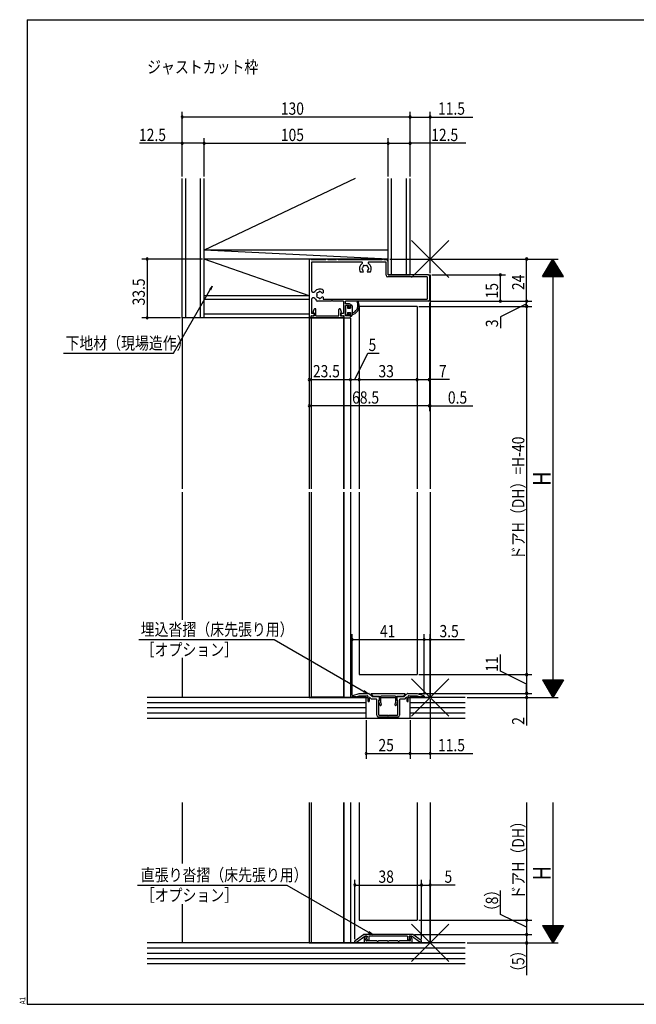
# Model space of a CAD drawing. Extents: x 19 to 820, y 16 to 584.
# Drawn here: x 19 to 371, y 16 to 578 of the extents above; entities that cross this region are included whole.
import ezdxf

# ---------------------------------------------------------------- set-up
doc = ezdxf.new("R2010")
doc.units = 0
for name, color, linetype in [('KI1', 7, 'CONTINUOUS'), ('KI2', 4, 'CONTINUOUS'), ('MJ', 2, 'CONTINUOUS'), ('OS', 2, 'CONTINUOUS'), ('SU', 3, 'CONTINUOUS'), ('TE', 6, 'CONTINUOUS'), ('WK', 7, 'CONTINUOUS')]:
    doc.layers.add(name, color=color, linetype=linetype)
doc.styles.get("Standard").update_dxf_attribs({"font": 'romans.shx', "width": 0.83, "bigfont": 'extfont.shx'})

msp = doc.modelspace()

# ---------------------------------------------------------------- linework, layer by layer
at = {"layer": 'KI1'}
for p, q in [((184.5, 440.75), (184.5, 407.75)), ((194, 440.75), (185.5, 440.75)), ((214.42, 439.55), (185.7, 439.55)), ((185.7, 439.55), (185.7, 423.37)), ((200, 440.75), (195, 440.75)), ((226, 440.75), (201, 440.75)), ((228.3, 439.55), (218.58, 439.55)), ((228.5, 440.75), (227, 440.75)), ((228.3, 432.05), (228.3, 439.55)), ((229.5, 432.25), (229.5, 439.75)), ((215.33, 433.75), (213.75, 433.75)), ((219.25, 433.75), (217.67, 433.75)), ((251.8, 431.05), (229.3, 431.05)), ((252.5, 432.25), (229.5, 432.25)), ((251.8, 431.05), (251.8, 418.45)), ((252.5, 432.25), (253.5, 432.25)), ((253, 431.75), (253, 417.75)), ((253.5, 432.25), (253.5, 310.25)), ((192.5, 423.5), (192.5, 421.92)), ((185.7, 418.21), (185.7, 410.25)), ((188.5, 417.75), (188.5, 417.88)), ((197.04, 417.25), (189, 417.25)), ((192.5, 419.58), (192.5, 418.45)), ((192.5, 418.45), (251.8, 418.45)), ((204, 417.25), (197.96, 417.25)), ((204, 417.25), (204, 410.25)), ((252.5, 417.25), (205.2, 417.25)), ((205.2, 415.65), (205.2, 417.25)), ((207.5, 415.65), (205.2, 415.65)), ((187.4, 410.25), (185.7, 410.25)), ((186.8, 410.95), (187.32, 412.6)), ((186.8, 410.95), (187.3, 410.45)), ((187.4, 410.25), (186.9, 408.95)), ((187.3, 410.45), (187.3, 408.95)), ((188.3, 408.95), (188.3, 412.45)), ((201.4, 408.95), (201.4, 412.45)), ((204, 410.25), (202.3, 410.25)), ((202.3, 410.25), (202.8, 408.95)), ((202.9, 410.95), (202.38, 412.6)), ((202.9, 410.95), (202.4, 410.45)), ((202.4, 410.45), (202.4, 408.95)), ((205.2, 408.95), (205.2, 414.85)), ((207.2, 414.85), (205.2, 414.85)), ((207.2, 414.15), (207.15, 414.15)), ((207.7, 413.45), (207.15, 413.45)), ((207.7, 410.45), (207.15, 410.45)), ((207.2, 414.15), (207.2, 414.85)), ((208, 413.75), (208, 415.15)), ((208, 408.25), (208, 410.15)), ((213, 414.25), (213, 310.25)), ((246, 414.25), (213, 414.25)), ((246, 414.25), (246, 310.25)), ((184.5, 407.75), (184.5, 310.25)), ((185, 407.75), (184.5, 407.75)), ((208, 407.5), (184.5, 407.5)), ((185.5, 408.25), (185.5, 408.95)), ((185.5, 408.95), (186.9, 408.95)), ((185.5, 407.5), (185.5, 310.25)), ((185.6, 407.95), (185.6, 408.45)), ((185.6, 407.95), (204.1, 407.95)), ((185.6, 407.5), (185.6, 310.25)), ((186.1, 408.95), (187.3, 408.95)), ((188.3, 408.95), (201.4, 408.95)), ((202.4, 408.95), (203.6, 408.95)), ((202.8, 408.95), (204.2, 408.95)), ((204.1, 408.45), (204.1, 407.95)), ((204.1, 407.5), (204.1, 310.25)), ((204.2, 408.95), (204.2, 408.25)), ((204.2, 407.5), (204.2, 310.25)), ((204.7, 407.75), (207.5, 407.75)), ((207.2, 408.95), (205.2, 408.95)), ((207.2, 409.75), (207.15, 409.75)), ((207.2, 408.95), (207.2, 409.75)), ((208, 407.5), (208, 310.25)), ((184.5, 308.25), (184.5, 191.25)), ((185.5, 308.25), (185.5, 191.25)), ((185.6, 308.25), (185.6, 191.5)), ((204.1, 308.25), (204.1, 191.5)), ((204.2, 308.25), (204.2, 191.25)), ((208, 308.25), (208, 191.25)), ((213, 308.25), (213, 204.25)), ((246, 308.25), (246, 204.25)), ((253.5, 308.25), (253.5, 191.25)), ((213, 204.25), (246, 204.25)), ((184.5, 191.25), (218, 191.25)), ((185.6, 191.5), (204.1, 191.5)), ((209, 191.93), (209, 191.55)), ((211, 191.55), (209, 191.55)), ((209.35, 192.4), (213, 193.55)), ((211, 191.55), (213, 192.25)), ((213, 193.55), (218.39, 193.55)), ((213, 192.25), (217.7, 192.25)), ((218, 191.95), (218, 189.25)), ((220.5, 191.65), (218.75, 193.4)), ((218.8, 189.25), (218.8, 191.03)), ((219.14, 191.17), (219.96, 190.35)), ((219.74, 193.03), (220.7, 192.05)), ((239.1, 193.35), (219.9, 193.35)), ((224, 191.65), (220.5, 191.65)), ((220.7, 192.05), (224.5, 192.05)), ((224.5, 192.05), (224.5, 189.65)), ((224.5, 189.65), (224.5, 191.15)), ((233.7, 192.05), (225.3, 192.05)), ((225.3, 188.25), (225.3, 192.05)), ((225.3, 191.25), (233.7, 191.25)), ((233.7, 192.05), (233.7, 188.25)), ((234.5, 192.05), (238.3, 192.05)), ((234.5, 189.65), (234.5, 192.05)), ((234.5, 191.15), (234.5, 189.65)), ((238.5, 191.65), (235, 191.65)), ((239.26, 193.03), (238.3, 192.05)), ((240.25, 193.4), (238.5, 191.65)), ((239.04, 190.35), (239.86, 191.17)), ((240.2, 191.03), (240.2, 189.25)), ((240.61, 193.55), (246, 193.55)), ((241, 189.25), (241, 191.95)), ((241, 191.25), (253.5, 191.25)), ((241.3, 192.25), (246, 192.25)), ((246, 193.55), (249.65, 192.4)), ((246, 192.25), (248, 191.55)), ((250, 191.55), (248, 191.55)), ((250, 191.93), (250, 191.55)), ((222.7, 190.35), (219.96, 190.35)), ((223, 181.05), (223, 190.05)), ((224, 189.65), (224.5, 189.65)), ((224, 189.65), (224, 181.55)), ((224.82, 186.95), (224.21, 189.23)), ((224.35, 189.56), (224.5, 189.65)), ((225.3, 188.25), (225.59, 187.15)), ((233.41, 187.15), (233.7, 188.25)), ((234.79, 189.23), (234.18, 186.95)), ((234.5, 189.65), (235, 189.65)), ((234.5, 189.65), (234.65, 189.56)), ((235, 181.55), (235, 189.65)), ((236, 190.05), (236, 181.05)), ((239.04, 190.35), (236.3, 190.35)), ((235, 180.05), (224, 180.05)), ((224.5, 181.05), (229.2, 181.05)), ((229.2, 181.05), (229.5, 180.75)), ((229.5, 180.75), (229.8, 181.05)), ((229.8, 181.05), (234.5, 181.05)), ((184.5, 131.25), (184.5, 51.25)), ((185.5, 131.25), (185.5, 51.25)), ((185.6, 131.25), (185.6, 51.25)), ((204.1, 131.25), (204.1, 51.25)), ((204.2, 131.25), (204.2, 51.25)), ((208, 131.25), (208, 51.25)), ((213, 131.25), (213, 64.25)), ((246, 131.25), (246, 64.25)), ((253.5, 131.25), (253.5, 51.25)), ((213, 64.25), (246, 64.25)), ((184.5, 51.25), (253.5, 51.25)), ((210.5, 51.65), (210.5, 52.19)), ((210.5, 51.65), (211.44, 51.65)), ((210.71, 52.6), (215.5, 56.05)), ((211.44, 51.65), (216.16, 55.05)), ((243.5, 56.05), (215.5, 56.05)), ((215.9, 53.85), (215.9, 51.75)), ((217.6, 55.05), (216.16, 55.05)), ((216.4, 51.25), (242.6, 51.25)), ((216.8, 52.75), (216.8, 53.61)), ((217.2, 54.85), (216.9, 54.85)), ((216.99, 54), (217.39, 54.31)), ((223.04, 52.45), (217.1, 52.45)), ((217.23, 53.92), (217.74, 52.87)), ((217.6, 54.55), (217.3, 54.27)), ((217.6, 55.05), (217.6, 54.55)), ((240.5, 55.05), (218.5, 55.05)), ((218.5, 55.05), (218.5, 53.05)), ((229.04, 52.45), (223.96, 52.45)), ((235.04, 52.45), (229.96, 52.45)), ((241.9, 52.45), (235.96, 52.45)), ((240.5, 55.05), (240.5, 53.05)), ((241.77, 53.92), (241.26, 52.87)), ((242.84, 55.05), (241.4, 55.05)), ((241.4, 55.05), (241.4, 54.55)), ((241.4, 54.55), (241.7, 54.27)), ((242.01, 54), (241.61, 54.31)), ((241.8, 54.85), (242.1, 54.85)), ((242.2, 52.75), (242.2, 53.61)), ((247.56, 51.65), (242.84, 55.05)), ((243.1, 53.85), (243.1, 51.75)), ((248.29, 52.6), (243.5, 56.05)), ((248.5, 51.65), (247.56, 51.65)), ((248.5, 51.65), (248.5, 52.19))]:
    msp.add_line(p, q, dxfattribs=at)
for centre, radius, start, end in [((185, 440.75), 0.5, 0, 180), ((194.5, 440.75), 0.5, 0, 180), ((200.5, 440.75), 0.5, 0, 180), ((216.5, 435.75), 3.4, 122.2042, 216.0319), ((214.42, 439.05), 0.5, 302.2042, 90), ((218.58, 439.05), 0.5, 90, 237.7958), ((216.5, 435.75), 3.4, 323.9681, 57.7958), ((226.5, 440.75), 0.5, 0, 180), ((228.5, 439.75), 1, 0, 90), ((215, 435.75), 0.5, 112.0243, 247.9757), ((216.5, 435.75), 1.75, 135.3589, 164.6411), ((216.5, 435.75), 1.75, 195.3589, 221.3136), ((214.57, 434.05), 0.825, 338.6736, 41.3136), ((215.75, 437.05), 0.5, 52.0243, 187.9757), ((216.5, 435.75), 1.75, 75.3589, 104.6411), ((217.25, 437.05), 0.5, 352.0243, 127.9757), ((218.43, 434.05), 0.825, 138.6864, 201.3264), ((216.5, 435.75), 1.75, 15.3589, 44.6411), ((216.5, 435.75), 1.75, 318.6864, 344.6411), ((218, 435.75), 0.5, 292.0243, 67.9757), ((229.3, 432.05), 1, 180, 270), ((252.5, 431.75), 0.5, 0, 90), ((186.82, 423.37), 1.12, 180, 324.5882), ((190.5, 420.75), 3.4, 53.9681, 144.5882), ((189.2, 421.5), 0.5, 82.0243, 217.9757), ((190.5, 420.75), 1.75, 165.3589, 194.6411), ((190.5, 420.75), 1.75, 105.3589, 134.6411), ((190.5, 422.25), 0.5, 22.0243, 157.9757), ((190.5, 420.75), 1.75, 48.6864, 74.6411), ((192.2, 422.68), 0.825, 228.6864, 291.3264), ((186.74, 418.21), 1.04, 34.0062, 180), ((190.5, 420.75), 3.5, 214.0062, 235.1501), ((189, 417.75), 0.5, 180, 270), ((189.2, 420), 0.5, 142.0243, 277.9757), ((190.5, 420.75), 1.75, 225.3589, 254.6411), ((190.5, 419.25), 0.5, 202.0243, 337.9757), ((190.5, 420.75), 1.75, 285.3589, 311.3136), ((192.2, 418.82), 0.825, 68.6736, 131.3136), ((197.5, 417.05), 0.5, 23.5782, 156.4218), ((207.5, 415.15), 0.5, 0, 90), ((252.5, 417.75), 0.5, 270, 0), ((187.8, 412.45), 0.5, 0, 162.412), ((201.9, 412.45), 0.5, 17.588, 180), ((207.15, 413.8), 0.35, 90, 270), ((207.15, 410.1), 0.35, 90, 270), ((207.7, 413.75), 0.3, 270, 0), ((207.7, 410.15), 0.3, 0, 90), ((185, 408.25), 0.5, 270, 0), ((186.1, 408.45), 0.5, 90, 180), ((203.6, 408.45), 0.5, 0, 90), ((204.7, 408.25), 0.5, 180, 270), ((207.5, 408.25), 0.5, 270, 0), ((209.5, 191.93), 0.5, 107.4544, 180), ((217.7, 191.95), 0.3, 0, 90), ((218.39, 193.05), 0.5, 45, 90), ((219, 191.03), 0.2, 45, 180), ((219.9, 193.15), 0.2, 90, 217.5686), ((224, 191.15), 0.5, 0, 90), ((235, 191.15), 0.5, 90, 180), ((239.1, 193.15), 0.2, 322.4314, 90), ((240, 191.03), 0.2, 0, 135), ((240.61, 193.05), 0.5, 90, 135), ((241.3, 191.95), 0.3, 90, 180), ((249.5, 191.93), 0.5, 0, 72.5456), ((218.4, 189.25), 0.4, 180, 0), ((222.7, 190.05), 0.3, 0, 90), ((224.5, 189.3), 0.3, 120, 195), ((225.21, 187.05), 0.4, 195, 15), ((233.79, 187.05), 0.4, 165, 345), ((234.5, 189.3), 0.3, 345, 60), ((236.3, 190.05), 0.3, 90, 180), ((240.6, 189.25), 0.4, 180, 0), ((224, 181.05), 1, 180, 270), ((224.5, 181.55), 0.5, 180, 270), ((234.5, 181.55), 0.5, 270, 0), ((235, 181.05), 1, 270, 0), ((211, 52.19), 0.5, 125.7539, 180), ((216.9, 53.85), 1, 90, 180), ((216.4, 51.75), 0.5, 180, 270), ((217.3, 53.61), 0.5, 128.4097, 180), ((217.1, 52.75), 0.3, 180, 270), ((217.2, 54.55), 0.3, 308.4097, 90), ((217.5, 54.05), 0.3, 132.6502, 206.0446), ((218.1, 53.05), 0.4, 206.0446, 0), ((223.5, 52.65), 0.5, 203.5782, 336.4218), ((229.5, 52.65), 0.5, 203.5782, 336.4218), ((235.5, 52.65), 0.5, 203.5782, 336.4218), ((240.9, 53.05), 0.4, 180, 333.9554), ((241.8, 54.55), 0.3, 90, 231.5903), ((241.5, 54.05), 0.3, 333.9554, 47.3498), ((241.9, 52.75), 0.3, 270, 0), ((241.7, 53.61), 0.5, 0, 51.5903), ((242.1, 53.85), 1, 0, 90), ((242.6, 51.75), 0.5, 270, 0), ((248, 52.19), 0.5, 0, 54.2461)]:
    msp.add_arc(centre, radius, start, end, dxfattribs=at)
at = {"layer": 'KI2'}
for p, q in [((205.2, 414.2), (205.2, 409.7)), ((206.4, 414.7), (205.7, 414.7)), ((206.4, 414.7), (206.4, 413.2)), ((206.4, 413.2), (208, 413.2)), ((206.4, 410.7), (208, 410.7)), ((206.4, 410.7), (206.4, 409.2)), ((208, 415.15), (208, 413.2)), ((208, 415.15), (208.5, 415.15)), ((208, 410.7), (208, 408.75)), ((209, 414.65), (209, 409.25)), ((209.5, 410.75), (209.76, 410.75)), ((206.4, 409.2), (205.7, 409.2)), ((208, 408.75), (208.5, 408.75)), ((209, 409.75), (209.65, 409.75))]:
    msp.add_line(p, q, dxfattribs=at)
for centre, radius, start, end in [((207.66, 414.68), 5.31, 291.9653, 25.5195), ((207.64, 414.88), 4.64, 297.0945, 23.4978), ((212.18, 416.84), 0.3, 24.5724, 200.4036), ((205.7, 414.2), 0.5, 90, 180), ((208.5, 414.65), 0.5, 0, 90), ((209.5, 411.25), 0.5, 180, 270), ((205.7, 409.7), 0.5, 180, 270), ((208.5, 409.25), 0.5, 270, 0)]:
    msp.add_arc(centre, radius, start, end, dxfattribs=at)
at = {"layer": 'OS'}
for p, q in [((112, 407.75), (112, 487.25)), ((114, 407.75), (114, 487.25)), ((122.5, 407.75), (122.5, 487.25)), ((210.6, 487.25), (124.5, 446.25)), ((124.5, 407.75), (124.5, 487.25)), ((229.5, 432.25), (229.5, 487.25)), ((231.5, 432.25), (231.5, 487.25)), ((240, 432.25), (240, 487.25)), ((242, 432.25), (242, 487.25)), ((229.5, 441.25), (124.5, 446.25)), ((229.5, 446.25), (124.5, 446.25)), ((229.5, 441.25), (124.5, 441.25)), ((184.5, 420.25), (124.5, 441.25)), ((184.5, 441.25), (184.5, 407.75)), ((229.5, 432.25), (242, 432.25)), ((184.5, 420.25), (124.5, 420.25)), ((184.5, 418.25), (124.5, 418.25)), ((112, 407.75), (112, 310.25)), ((184.5, 407.75), (112, 407.75)), ((184.5, 409.75), (124.5, 409.75)), ((112, 308.25), (112, 235.43)), ((112, 213.88), (112, 191.25)), ((217, 191.25), (92, 191.25)), ((217, 179.25), (217, 191.25)), ((273.5, 191.25), (242, 191.25)), ((242, 179.25), (242, 191.25)), ((217, 188.25), (92, 188.25)), ((273.5, 188.25), (242, 188.25)), ((217, 185.25), (92, 185.25)), ((217, 182.25), (92, 182.25)), ((273.5, 185.25), (242, 185.25)), ((273.5, 182.25), (242, 182.25)), ((217, 179.25), (92, 179.25)), ((273.5, 179.25), (217, 179.25)), ((112, 131.25), (112, 96.6)), ((112, 73.34), (112, 51.25)), ((273.5, 51.25), (92, 51.25)), ((273.5, 48.25), (92, 48.25)), ((273.5, 45.25), (92, 45.25)), ((273.5, 42.25), (92, 42.25)), ((273.5, 39.25), (92, 39.25))]:
    msp.add_line(p, q, dxfattribs=at)
at = {"layer": 'SU'}
for p, q in [((112, 488.25), (112, 525.25)), ((242, 522.25), (112, 522.25)), ((242, 488.25), (242, 525.25)), ((242, 522.25), (253.5, 522.25)), ((253.5, 433.25), (253.5, 525.25)), ((253.5, 522.25), (277.78, 522.25)), ((112, 507.25), (87.72, 507.25)), ((124.5, 507.25), (112, 507.25)), ((124.5, 488.25), (124.5, 510.25)), ((124.5, 507.25), (229.5, 507.25)), ((229.5, 488.25), (229.5, 510.25)), ((229.5, 507.25), (242, 507.25)), ((273.89, 507.25), (242, 507.25)), ((123.5, 441.25), (89, 441.25)), ((92, 441.25), (92, 407.75)), ((230.5, 441.25), (326.5, 441.25)), ((308.5, 417.25), (308.5, 441.25)), ((317.5, 431.25), (323.5, 441.25)), ((321.54, 437.98), (325.46, 437.98)), ((321.66, 438.18), (325.34, 438.18)), ((321.78, 438.38), (325.22, 438.38)), ((321.9, 438.58), (325.1, 438.58)), ((322.02, 438.78), (324.98, 438.78)), ((322.14, 438.98), (324.86, 438.98)), ((322.26, 439.18), (324.74, 439.18)), ((322.38, 439.38), (324.62, 439.38)), ((322.5, 439.58), (324.5, 439.58)), ((322.62, 439.78), (324.38, 439.78)), ((322.74, 439.98), (324.26, 439.98)), ((322.86, 440.18), (324.14, 440.18)), ((322.98, 440.38), (324.02, 440.38)), ((323.1, 440.58), (323.9, 440.58)), ((323.22, 440.78), (323.78, 440.78)), ((323.34, 440.98), (323.66, 440.98)), ((323.46, 441.18), (323.54, 441.18)), ((329.5, 431.25), (323.5, 441.25)), ((323.5, 441.25), (323.5, 191.25)), ((318.18, 432.38), (328.82, 432.38)), ((318.3, 432.58), (328.7, 432.58)), ((318.42, 432.78), (328.58, 432.78)), ((318.54, 432.98), (328.46, 432.98)), ((318.66, 433.18), (328.34, 433.18)), ((318.78, 433.38), (328.22, 433.38)), ((318.9, 433.58), (328.1, 433.58)), ((319.02, 433.78), (327.98, 433.78)), ((319.14, 433.98), (327.86, 433.98)), ((319.26, 434.18), (327.74, 434.18)), ((319.38, 434.38), (327.62, 434.38)), ((319.5, 434.58), (327.5, 434.58)), ((319.62, 434.78), (327.38, 434.78)), ((319.74, 434.98), (327.26, 434.98)), ((319.86, 435.18), (327.14, 435.18)), ((319.98, 435.38), (327.02, 435.38)), ((320.1, 435.58), (326.9, 435.58)), ((320.22, 435.78), (326.78, 435.78)), ((320.34, 435.98), (326.66, 435.98)), ((320.46, 436.18), (326.54, 436.18)), ((320.58, 436.38), (326.42, 436.38)), ((320.7, 436.58), (326.3, 436.58)), ((320.82, 436.78), (326.18, 436.78)), ((320.94, 436.98), (326.06, 436.98)), ((321.06, 437.18), (325.94, 437.18)), ((321.18, 437.38), (325.82, 437.38)), ((321.3, 437.58), (325.7, 437.58)), ((321.42, 437.78), (325.58, 437.78)), ((253.5, 431.25), (253.5, 354.5)), ((254.5, 432.25), (296.5, 432.25)), ((293.5, 417.25), (293.5, 432.25)), ((317.5, 431.25), (329.5, 431.25)), ((317.58, 431.38), (329.42, 431.38)), ((317.7, 431.58), (329.3, 431.58)), ((317.82, 431.78), (329.18, 431.78)), ((317.94, 431.98), (329.06, 431.98)), ((318.06, 432.18), (328.94, 432.18)), ((107.03, 387.5), (129.1, 425.73)), ((129.1, 425.73), (127.62, 423.81)), ((129.1, 425.73), (128.17, 423.49)), ((253, 416.25), (253, 354.5)), ((254, 417.25), (311.5, 417.25)), ((308.5, 415.75), (293.5, 408.39)), ((308.5, 414.25), (308.5, 417.25)), ((213, 413.25), (213, 369.5)), ((246, 413.25), (246, 369.5)), ((247, 414.25), (311.5, 414.25)), ((308.5, 414.25), (308.5, 204.25)), ((111, 407.75), (89, 407.75)), ((184.5, 406.75), (184.5, 354.5)), ((208, 406.5), (208, 369.5)), ((293.5, 408.39), (293.5, 401.92)), ((44.33, 387.5), (107.03, 387.5)), ((210.5, 372.5), (217.86, 387.5)), ((217.86, 387.5), (224.33, 387.5)), ((184.5, 372.5), (208, 372.5)), ((208, 372.5), (213, 372.5)), ((213, 372.5), (246, 372.5)), ((246, 372.5), (253, 372.5)), ((264.48, 372.5), (253, 372.5)), ((253, 357.5), (184.5, 357.5)), ((253, 357.5), (248.2, 357.5)), ((253, 357.5), (253.5, 357.5)), ((253.5, 357.5), (277.87, 357.5)), ((209, 192.55), (209, 227.25)), ((250, 192.93), (250, 227.25)), ((253.5, 192.25), (253.5, 227.25)), ((87.36, 224.25), (164.52, 224.25)), ((164.52, 224.25), (217.7, 193.55)), ((209, 224.25), (250, 224.25)), ((250, 224.25), (253.5, 224.25)), ((253.5, 224.25), (273.07, 224.25)), ((293.5, 206.26), (293.5, 215.78)), ((247, 204.25), (311.5, 204.25)), ((308.5, 198.9), (293.5, 206.26)), ((308.5, 204.25), (308.5, 193.55)), ((308.5, 193.55), (308.5, 198.35)), ((317.5, 201.25), (323.5, 191.25)), ((317.5, 201.25), (329.5, 201.25)), ((317.58, 201.12), (329.42, 201.12)), ((317.7, 200.92), (329.3, 200.92)), ((317.82, 200.72), (329.18, 200.72)), ((317.94, 200.52), (329.06, 200.52)), ((318.06, 200.32), (328.94, 200.32)), ((318.18, 200.12), (328.82, 200.12)), ((318.3, 199.92), (328.7, 199.92)), ((318.42, 199.72), (328.58, 199.72)), ((318.54, 199.52), (328.46, 199.52)), ((318.66, 199.32), (328.34, 199.32)), ((318.78, 199.12), (328.22, 199.12)), ((318.9, 198.92), (328.1, 198.92)), ((319.02, 198.72), (327.98, 198.72)), ((319.14, 198.52), (327.86, 198.52)), ((319.26, 198.32), (327.74, 198.32)), ((319.38, 198.12), (327.62, 198.12)), ((319.5, 197.92), (327.5, 197.92)), ((319.62, 197.72), (327.38, 197.72)), ((319.74, 197.52), (327.26, 197.52)), ((319.86, 197.32), (327.14, 197.32)), ((319.98, 197.12), (327.02, 197.12)), ((320.1, 196.92), (326.9, 196.92)), ((320.22, 196.72), (326.78, 196.72)), ((329.5, 201.25), (323.5, 191.25)), ((217.7, 193.55), (215.46, 194.48)), ((217.7, 193.55), (215.78, 195.02)), ((247, 193.55), (311.5, 193.55)), ((274.5, 191.25), (326.5, 191.25)), ((308.5, 193.55), (308.5, 191.25)), ((308.5, 191.25), (308.5, 175.18)), ((320.34, 196.52), (326.66, 196.52)), ((320.46, 196.32), (326.54, 196.32)), ((320.58, 196.12), (326.42, 196.12)), ((320.7, 195.92), (326.3, 195.92)), ((320.82, 195.72), (326.18, 195.72)), ((320.94, 195.52), (326.06, 195.52)), ((321.06, 195.32), (325.94, 195.32)), ((321.18, 195.12), (325.82, 195.12)), ((321.3, 194.92), (325.7, 194.92)), ((321.42, 194.72), (325.58, 194.72)), ((321.54, 194.52), (325.46, 194.52)), ((321.66, 194.32), (325.34, 194.32)), ((321.78, 194.12), (325.22, 194.12)), ((321.9, 193.92), (325.1, 193.92)), ((322.02, 193.72), (324.98, 193.72)), ((322.14, 193.52), (324.86, 193.52)), ((322.26, 193.32), (324.74, 193.32)), ((322.38, 193.12), (324.62, 193.12)), ((322.5, 192.92), (324.5, 192.92)), ((322.62, 192.72), (324.38, 192.72)), ((322.74, 192.52), (324.26, 192.52)), ((322.86, 192.32), (324.14, 192.32)), ((322.98, 192.12), (324.02, 192.12)), ((323.1, 191.92), (323.9, 191.92)), ((323.22, 191.72), (323.78, 191.72)), ((323.34, 191.52), (323.66, 191.52)), ((323.46, 191.32), (323.54, 191.32)), ((253.5, 190.25), (253.5, 156.25)), ((217, 178.25), (217, 156.25)), ((242, 178.25), (242, 156.25)), ((217, 159.25), (242, 159.25)), ((242, 159.25), (253.5, 159.25)), ((253.5, 159.25), (277.78, 159.25)), ((308.5, 131.25), (308.5, 64.25)), ((323.5, 131.25), (323.5, 51.25)), ((86.59, 84.25), (171.66, 84.25)), ((171.66, 84.25), (220.5, 56.05)), ((210.5, 53.45), (210.5, 87.25)), ((210.5, 84.25), (248.5, 84.25)), ((248.5, 53.45), (248.5, 87.25)), ((248.5, 84.25), (253.5, 84.25)), ((253.5, 52.25), (253.5, 87.25)), ((267.66, 84.25), (253.5, 84.25)), ((293.5, 67.51), (293.5, 81.07)), ((308.5, 60.15), (293.5, 67.51)), ((247, 64.25), (311.5, 64.25)), ((308.5, 64.25), (308.5, 56.05)), ((220.5, 56.05), (218.27, 56.98)), ((220.5, 56.05), (218.58, 57.52)), ((317.5, 61.25), (323.5, 51.25)), ((317.5, 61.25), (329.5, 61.25)), ((317.58, 61.12), (329.42, 61.12)), ((317.7, 60.92), (329.3, 60.92)), ((317.82, 60.72), (329.18, 60.72)), ((317.94, 60.52), (329.06, 60.52)), ((318.06, 60.32), (328.94, 60.32)), ((318.18, 60.12), (328.82, 60.12)), ((318.3, 59.92), (328.7, 59.92)), ((318.42, 59.72), (328.58, 59.72)), ((318.54, 59.52), (328.46, 59.52)), ((318.66, 59.32), (328.34, 59.32)), ((318.78, 59.12), (328.22, 59.12)), ((318.9, 58.92), (328.1, 58.92)), ((319.02, 58.72), (327.98, 58.72)), ((319.14, 58.52), (327.86, 58.52)), ((319.26, 58.32), (327.74, 58.32)), ((319.38, 58.12), (327.62, 58.12)), ((319.5, 57.92), (327.5, 57.92)), ((319.62, 57.72), (327.38, 57.72)), ((319.74, 57.52), (327.26, 57.52)), ((319.86, 57.32), (327.14, 57.32)), ((319.98, 57.12), (327.02, 57.12)), ((320.1, 56.92), (326.9, 56.92)), ((320.22, 56.72), (326.78, 56.72)), ((320.34, 56.52), (326.66, 56.52)), ((320.46, 56.32), (326.54, 56.32)), ((329.5, 61.25), (323.5, 51.25)), ((244.5, 56.05), (311.5, 56.05)), ((274.5, 51.25), (326.5, 51.25)), ((308.5, 56.05), (308.5, 51.25)), ((308.5, 51.25), (308.5, 32.89)), ((320.58, 56.12), (326.42, 56.12)), ((320.7, 55.92), (326.3, 55.92)), ((320.82, 55.72), (326.18, 55.72)), ((320.94, 55.52), (326.06, 55.52)), ((321.06, 55.32), (325.94, 55.32)), ((321.18, 55.12), (325.82, 55.12)), ((321.3, 54.92), (325.7, 54.92)), ((321.42, 54.72), (325.58, 54.72)), ((321.54, 54.52), (325.46, 54.52)), ((321.66, 54.32), (325.34, 54.32)), ((321.78, 54.12), (325.22, 54.12)), ((321.9, 53.92), (325.1, 53.92)), ((322.02, 53.72), (324.98, 53.72)), ((322.14, 53.52), (324.86, 53.52)), ((322.26, 53.32), (324.74, 53.32)), ((322.38, 53.12), (324.62, 53.12)), ((322.5, 52.92), (324.5, 52.92)), ((322.62, 52.72), (324.38, 52.72)), ((322.74, 52.52), (324.26, 52.52)), ((322.86, 52.32), (324.14, 52.32)), ((322.98, 52.12), (324.02, 52.12)), ((323.1, 51.92), (323.9, 51.92)), ((323.22, 51.72), (323.78, 51.72)), ((323.34, 51.52), (323.66, 51.52)), ((323.46, 51.32), (323.54, 51.32))]:
    msp.add_line(p, q, dxfattribs=at)
for centre, start, end in [((112, 522.25), 0, 180), ((112, 522.25), 180, 0), ((242, 522.25), 0, 180), ((242, 522.25), 180, 0), ((253.5, 522.25), 0, 180), ((253.5, 522.25), 180, 0), ((112, 507.25), 0, 180), ((112, 507.25), 180, 0), ((124.5, 507.25), 0, 180), ((124.5, 507.25), 180, 0), ((229.5, 507.25), 0, 180), ((229.5, 507.25), 180, 0), ((242, 507.25), 0, 180), ((242, 507.25), 180, 0), ((92, 441.25), 90, 270), ((92, 441.25), 270, 90), ((308.5, 441.25), 90, 270), ((308.5, 441.25), 270, 90), ((293.5, 432.25), 90, 270), ((293.5, 432.25), 270, 90), ((293.5, 417.25), 90, 270), ((293.5, 417.25), 270, 90), ((308.5, 417.25), 90, 270), ((308.5, 417.25), 90, 270), ((308.5, 417.25), 270, 90), ((308.5, 417.25), 270, 90), ((308.5, 414.25), 90, 270), ((308.5, 414.25), 270, 90), ((92, 407.75), 90, 270), ((92, 407.75), 270, 90), ((184.5, 372.5), 0, 180), ((184.5, 372.5), 180, 0), ((208, 372.5), 0, 180), ((208, 372.5), 180, 0), ((213, 372.5), 0, 180), ((213, 372.5), 180, 0), ((246, 372.5), 0, 180), ((246, 372.5), 180, 0), ((253, 372.5), 0, 180), ((253, 372.5), 180, 0), ((184.5, 357.5), 0, 180), ((184.5, 357.5), 180, 0), ((253, 357.5), 0, 180), ((253, 357.5), 180, 0), ((253.5, 357.5), 0, 180), ((253.5, 357.5), 180, 0), ((209, 224.25), 0, 180), ((250, 224.25), 0, 180), ((253.5, 224.25), 0, 180), ((209, 224.25), 180, 0), ((250, 224.25), 180, 0), ((253.5, 224.25), 180, 0), ((308.5, 204.25), 90, 270), ((308.5, 204.25), 270, 90), ((308.5, 193.55), 90, 270), ((308.5, 191.25), 90, 270), ((308.5, 193.55), 270, 90), ((308.5, 191.25), 270, 90), ((217, 159.25), 0, 180), ((217, 159.25), 180, 0), ((242, 159.25), 0, 180), ((242, 159.25), 180, 0), ((253.5, 159.25), 0, 180), ((253.5, 159.25), 180, 0), ((210.5, 84.25), 0, 180), ((210.5, 84.25), 180, 0), ((248.5, 84.25), 0, 180), ((248.5, 84.25), 180, 0), ((253.5, 84.25), 0, 180), ((253.5, 84.25), 180, 0), ((308.5, 64.25), 90, 270), ((308.5, 64.25), 270, 90), ((308.5, 56.05), 90, 270), ((308.5, 56.05), 270, 90), ((308.5, 51.25), 90, 270), ((308.5, 51.25), 270, 90)]:
    msp.add_arc(centre, 0.6, start, end, dxfattribs=at)
at = {"layer": 'TE'}
for p, q in [((264.11, 430.64), (242.89, 451.86)), ((242.9, 430.64), (264.1, 451.86)), ((264.11, 180.64), (242.89, 201.86)), ((242.9, 180.64), (264.1, 201.86)), ((264.11, 40.64), (242.89, 61.86)), ((242.9, 40.64), (264.1, 61.86))]:
    msp.add_line(p, q, dxfattribs=at)
at = {"layer": 'WK'}
for p, q in [((23.5, 577.75), (817.5, 577.75)), ((23.5, 577.75), (23.5, 16.25)), ((23.5, 16.25), (817.5, 16.25))]:
    msp.add_line(p, q, dxfattribs=at)

# ---------------------------------------------------------------- texts
at = {"layer": 'MJ', "width": 0.83}
msp.add_text('ジャストカット枠', height=7, dxfattribs=at).set_placement((92, 547.25))
at = {"layer": 'SU', "width": 0.83}
for s, p in [('130', (168.28, 523.55)), ('11.5', (257.94, 523.55)), ('12.5', (87.36, 508.55)), ('105', (168.28, 508.55)), ('12.5', (254.06, 508.55)), ('下地材（現場造作）', (45.44, 389.77)), ('5', (218.33, 388.8)), ('23.5', (186.57, 373.8)), ('33', (223.97, 373.8)), ('7', (258.47, 373.8)), ('68.5', (208.93, 358.8)), ('0.5', (263.57, 358.8)), ('埋込沓摺（床先張り用）', (88.36, 226.53)), ('41', (224.8, 225.55)), ('3.5', (258.77, 225.55)), ('［オプション］', (88.36, 214.98)), ('25', (223.97, 160.55)), ('11.5', (257.94, 160.55)), ('直張り沓摺（床先張り用）', (88.42, 86.53)), ('38', (223.97, 85.55)), ('5', (261.66, 85.55)), ('［オプション］', (88.42, 74.98))]:
    msp.add_text(s, height=7, dxfattribs=at).set_placement(p)
for s, height, p in [('33.5', 7, (90.7, 414.82)), ('15', 7, (292.2, 418.8)), ('24', 7, (307.2, 423.58)), ('3', 7, (292.2, 402.39)), ('ドアH（DH）=H-40', 7, (307.2, 269.6)), ('H', 10, (322.2, 311.9)), ('11', 7, (292.2, 205.9)), ('2', 7, (307.2, 175.65)), ('ドアH（DH）', 7, (307.2, 75.98)), ('H', 10, (322.2, 86.9)), ('（8）', 7, (292.2, 65.32)), ('（5）', 7, (307.2, 30.71))]:
    msp.add_text(s, height=height, rotation=90, dxfattribs=at).set_placement(p)
at = {"layer": 'WK', "width": 0.83}
msp.add_text('A1', height=3.2, rotation=90, dxfattribs=at).set_placement((22.5, 16.25))

doc.saveas('drawing.dxf')
